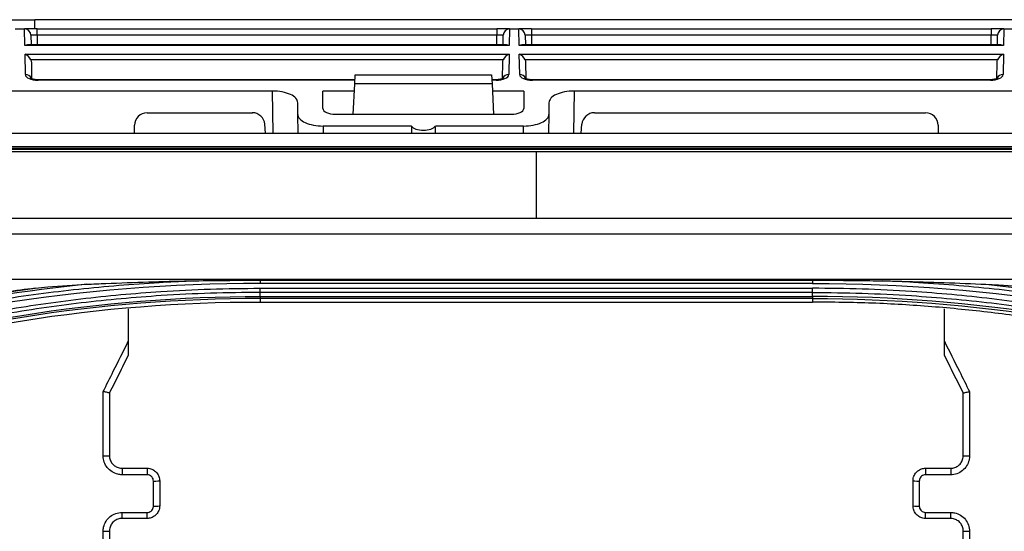
# Model space of a CAD drawing. Units: millimetres. Extents: x 0 to 4075, y 0 to 2906.
# Drawn here: x 1037 to 1116, y 2310 to 2351 of the extents above; entities that cross this region are included whole.
import ezdxf

# ---------------------------------------------------------------- set-up
doc = ezdxf.new("R2010")
doc.units = ezdxf.units.MM
doc.layers.add('LG-Product', color=3, linetype='Continuous')

msp = doc.modelspace()

# ---------------------------------------------------------------- linework, layer by layer
at = {"layer": 'LG-Product', "color": 3, "linetype": 'Continuous'}
for p, q in [((717.566, 2350.794), (1038.35, 2350.794)), ((1118.179, 2350.795), (1038.35, 2350.795)), ((1036.774, 2350.06), (1037.523, 2350.06)), ((1037.523, 2350.06), (1037.524, 2350.06)), ((1037.546, 2348.742), (1037.523, 2350.06)), ((1038.524, 2350.06), (1037.524, 2350.06)), ((1038.024, 2349.568), (1038.037, 2348.788)), ((1038.524, 2350.06), (1075.144, 2350.06)), ((1038.524, 2349.568), (1038.524, 2350.06)), ((1038.524, 2349.568), (1038.537, 2348.788)), ((1075.144, 2349.568), (1038.524, 2349.568)), ((1075.13, 2348.788), (1075.144, 2349.568)), ((1075.144, 2350.06), (1075.144, 2349.568)), ((1076.143, 2350.06), (1075.144, 2350.06)), ((1075.63, 2348.788), (1075.644, 2349.568)), ((1076.144, 2350.06), (1076.121, 2348.742)), ((1076.143, 2350.06), (1076.144, 2350.06)), ((1076.144, 2350.06), (1076.893, 2350.06)), ((1076.893, 2350.06), (1076.894, 2350.06)), ((1076.916, 2348.742), (1076.893, 2350.06)), ((1077.894, 2350.06), (1076.894, 2350.06)), ((1077.394, 2349.568), (1077.407, 2348.788)), ((1077.894, 2350.06), (1114.514, 2350.06)), ((1077.894, 2350.06), (1077.894, 2349.568)), ((1077.894, 2349.568), (1077.907, 2348.788)), ((1114.514, 2349.568), (1077.894, 2349.568)), ((1114.5, 2348.788), (1114.514, 2349.568)), ((1114.514, 2350.06), (1114.514, 2349.568)), ((1115.513, 2350.06), (1114.514, 2350.06)), ((1115, 2348.788), (1115.014, 2349.568)), ((1115.514, 2350.06), (1115.491, 2348.742)), ((1115.513, 2350.06), (1115.514, 2350.06)), ((1115.514, 2350.06), (1116.263, 2350.06)), ((1076.121, 2348.742), (1037.546, 2348.742)), ((1075.912, 2348.788), (1037.756, 2348.788)), ((1115.491, 2348.742), (1076.916, 2348.742)), ((1115.282, 2348.788), (1077.126, 2348.788)), ((1037.558, 2348.042), (1076.109, 2348.042)), ((1037.586, 2346.427), (1037.558, 2348.042)), ((1076.109, 2348.042), (1076.081, 2346.427)), ((1076.928, 2348.042), (1115.479, 2348.042)), ((1076.956, 2346.427), (1076.928, 2348.042)), ((1115.479, 2348.042), (1115.451, 2346.427)), ((1075.653, 2347.589), (1038.015, 2347.589)), ((1038.062, 2347.365), (1038.084, 2346.106)), ((1075.584, 2346.132), (1075.605, 2347.365)), ((1115.023, 2347.589), (1077.385, 2347.589)), ((1077.432, 2347.365), (1077.454, 2346.106)), ((1114.954, 2346.132), (1114.975, 2347.365)), ((1063.814, 2345.697), (1063.851, 2346.41)), ((1063.851, 2346.41), (1074.716, 2346.41)), ((1074.716, 2346.41), (1074.753, 2345.697)), ((1063.83, 2346.012), (1038.594, 2346.012)), ((1038.594, 2345.965), (1038.594, 2346.012)), ((1063.828, 2345.965), (1038.594, 2345.965)), ((1063.686, 2343.254), (1063.814, 2345.697)), ((1074.753, 2345.697), (1063.814, 2345.697)), ((1075.073, 2346.012), (1074.737, 2346.012)), ((1075.073, 2345.965), (1074.739, 2345.965)), ((1074.753, 2345.697), (1074.881, 2343.254)), ((1075.073, 2346.012), (1075.073, 2345.965)), ((1114.443, 2346.012), (1077.964, 2346.012)), ((1077.964, 2345.965), (1077.964, 2346.012)), ((1114.443, 2345.965), (1077.964, 2345.965)), ((1114.443, 2345.965), (1114.443, 2346.012)), ((1057.268, 2345.112), (984.151, 2345.112)), ((1057.327, 2341.755), (1057.268, 2345.112)), ((1061.284, 2343.721), (1061.284, 2345.112)), ((1063.783, 2345.112), (1061.284, 2345.112)), ((1077.284, 2345.112), (1074.784, 2345.112)), ((1077.284, 2345.112), (1077.284, 2343.721)), ((1081.3, 2345.112), (1081.241, 2341.755)), ((1172.417, 2345.112), (1081.3, 2345.112)), ((1059.284, 2343.254), (1059.284, 2344.179)), ((1079.284, 2344.179), (1079.284, 2343.254)), ((1047.284, 2343.38), (1055.663, 2343.38)), ((1059.31, 2341.755), (1059.284, 2343.254)), ((1076.292, 2343.254), (1062.275, 2343.254)), ((1079.284, 2343.254), (1079.257, 2341.755)), ((1082.904, 2343.38), (1109.284, 2343.38)), ((1056.721, 2341.755), (1056.659, 2342.467)), ((1081.846, 2341.755), (1081.908, 2342.467)), ((685.034, 2341.755), (1078.284, 2341.755)), ((1046.284, 2341.755), (1046.284, 2342.38)), ((1061.3, 2342.322), (1061.31, 2341.755)), ((1068.33, 2342.322), (1061.3, 2342.322)), ((1077.268, 2342.322), (1070.238, 2342.322)), ((1077.258, 2341.755), (1077.268, 2342.322)), ((1078.284, 2341.755), (1471.534, 2341.755)), ((1110.284, 2342.38), (1110.284, 2341.755)), ((685.034, 2340.682), (1078.284, 2340.682)), ((1456.484, 2340.541), (700.084, 2340.541)), ((1456.484, 2340.539), (700.084, 2340.539)), ((704.784, 2340.474), (1451.784, 2340.474)), ((1078.284, 2340.262), (704.784, 2340.262)), ((1078.284, 2340.682), (1471.534, 2340.682)), ((1451.784, 2340.262), (1078.284, 2340.262)), ((704.784, 2334.988), (1078.284, 2334.988)), ((1078.284, 2334.988), (1451.784, 2334.988)), ((1451.792, 2333.711), (704.784, 2333.711)), ((704.775, 2330.113), (1451.792, 2330.113)), ((1056.284, 2330.036), (1100.284, 2330.036)), ((1100.284, 2329.77), (1056.284, 2329.77)), ((1056.284, 2329.393), (1100.284, 2329.393)), ((1100.284, 2329.061), (1056.284, 2329.061)), ((1056.284, 2328.749), (1100.284, 2328.749)), ((1056.284, 2328.583), (1056.284, 2328.303)), ((1100.284, 2328.583), (1056.284, 2328.583)), ((1100.284, 2328.583), (1100.284, 2328.303)), ((1056.284, 2328.303), (1100.284, 2328.303)), ((1045.284, 2315.06), (1047.284, 2315.06)), ((1045.284, 2315.06), (1045.284, 2314.541)), ((1047.284, 2315.06), (1047.284, 2314.541)), ((1109.284, 2315.06), (1111.284, 2315.06)), ((1109.284, 2315.06), (1109.284, 2314.541)), ((1111.284, 2315.06), (1111.284, 2314.541)), ((1047.284, 2314.541), (1045.284, 2314.541)), ((1111.284, 2314.541), (1109.284, 2314.541)), ((1045.284, 2311.536), (1047.284, 2311.536)), ((1045.284, 2311.06), (1045.284, 2311.536)), ((1047.284, 2311.06), (1047.284, 2311.536)), ((1109.284, 2311.536), (1111.284, 2311.536)), ((1109.284, 2311.06), (1109.284, 2311.536)), ((1111.284, 2311.06), (1111.284, 2311.536)), ((1047.284, 2311.06), (1045.284, 2311.06)), ((1111.284, 2311.06), (1109.284, 2311.06))]:
    msp.add_line(p, q, dxfattribs=at)
for centre, radius, start, end in [((1037.524, 2349.56), 0.5, 1, 90), ((1076.143, 2349.56), 0.5, 90, 179), ((1076.894, 2349.56), 0.5, 1, 90), ((1115.513, 2349.56), 0.5, 90, 179), ((1047.284, 2342.38), 1, 90, 180), ((1109.284, 2342.38), 1, 0, 90)]:
    msp.add_arc(centre, radius, start, end, dxfattribs=at)
for centre, major_axis, ratio, start_param, end_param in [((1038.524, 2349.56), (-0.5, 0.009), 0.017429, 4.713302, 6.283794), ((1075.143, 2349.56), (0.5, 0.009), 0.017429, 6.282577, 7.853068), ((1077.894, 2349.56), (-0.5, 0.009), 0.017429, 4.713302, 6.283794), ((1114.513, 2349.56), (0.5, 0.009), 0.017429, 6.282577, 7.853068), ((1037.546, 2348.288), (0.416, 0.424), 0.637029, 0.559314, 0.995655), ((1076.121, 2348.288), (-0.416, 0.424), 0.637029, 5.28753, 5.723871), ((1076.916, 2348.288), (0.416, 0.424), 0.637029, 0.559314, 0.995655), ((1115.491, 2348.288), (-0.416, 0.424), 0.637029, 5.28753, 5.723871), ((1037.558, 2347.589), (-0.427, 0.42), 0.637029, 4.137248, 5.271712), ((1076.109, 2347.589), (0.427, 0.42), 0.637029, 1.011473, 2.145937), ((1076.928, 2347.589), (-0.427, 0.42), 0.637029, 4.137248, 5.271712), ((1115.479, 2347.589), (0.427, 0.42), 0.637029, 1.011473, 2.145937), ((1037.586, 2345.974), (0.5, 0.009), 0.906283, 0.351377, 1.554978), ((1038.587, 2346.427), (-1, 0.005), 0.462507, 0.010188, 1.58068), ((1075.081, 2346.427), (1, 0.005), 0.462507, 4.702506, 6.272998), ((1076.081, 2345.974), (0.5, -0.009), 0.906283, 1.586614, 2.775929), ((1076.956, 2345.974), (0.5, 0.009), 0.906283, 0.351377, 1.554978), ((1077.957, 2346.427), (-1, 0.005), 0.462507, 0.010188, 1.58068), ((1114.451, 2346.427), (1, 0.005), 0.462507, 4.702506, 6.272998), ((1115.451, 2345.974), (-0.5, 0.009), 0.906283, 4.728207, 5.926294), ((1057.283, 2344.186), (-2, 0.009), 0.462506, 3.143724, 4.722353), ((1081.284, 2344.186), (2, 0.009), 0.462506, 1.560832, 3.139461), ((1055.663, 2342.38), (-0.752, 0.659), 0.999919, 3.948981, 5.432511), ((1061.284, 2343.247), (-2, 0.009), 0.462506, 0.002131, 1.58076), ((1062.284, 2343.725), (1, 0.005), 0.470092, 3.139198, 4.701553), ((1076.283, 2343.725), (-1, 0.005), 0.470092, 1.581633, 3.143987), ((1077.283, 2343.247), (2, 0.009), 0.462506, 4.702425, 6.281054), ((1082.904, 2342.38), (0.752, 0.659), 0.999919, 0.850675, 2.334204), ((1069.284, 2325.135), (0, 57.29), 0.017455, 1.266104, 1.27645), ((1069.284, 2342.462), (1, 0), 0.466308, 3.446285, 5.978493), ((1069.284, 2325.135), (0, 57.29), 0.017455, 5.006735, 5.017082), ((1043.784, 2316.06), (0.5, 0), 0.032424, 4.712389, 6.283185), ((1112.784, 2316.06), (-0.5, 0), 0.032424, 0, 1.570796), ((1047.784, 2314.06), (0.5, 0), 0.038873, 4.712389, 6.283185), ((1108.784, 2314.06), (-0.5, 0), 0.038873, 0, 1.570796), ((1047.784, 2312.06), (0.5, 0), 0.045546, 4.712389, 6.283185), ((1108.784, 2312.06), (-0.5, 0), 0.045546, 0, 1.570796), ((1043.784, 2310.06), (0.5, 0), 0.052164, 4.712389, 6.283185), ((1112.784, 2310.06), (-0.5, 0), 0.052164, 0, 1.570796)]:
    msp.add_ellipse(centre, major_axis=major_axis, ratio=ratio, start_param=start_param, end_param=end_param, dxfattribs=at)
at = {"layer": 'LG-Product', "color": 3, "linetype": 'Continuous', "extrusion": (-2.89931e-15, 0, -1)}
for centre in [(1037.562, 2347.356), (1076.932, 2347.356)]:
    msp.add_ellipse(centre, major_axis=(-0.01, 0.552), ratio=0.906283, start_param=1.150282, end_param=1.570796, dxfattribs=at)
at = {"layer": 'LG-Product', "color": 3, "linetype": 'Continuous', "extrusion": (-2.89931e-15, 9.24446e-32, -1)}
for centre in [(1076.105, 2347.356), (1115.475, 2347.356)]:
    msp.add_ellipse(centre, major_axis=(0.01, 0.552), ratio=0.906283, start_param=4.712389, end_param=5.132903, dxfattribs=at)
at = {"layer": 'LG-Product', "color": 3, "linetype": 'Continuous'}
for points, degree in [([(1038.336, 2350.06), (1038.35, 2350.794)], 1), ([(1056.284, 2330.101), (1056.284, 2330.011), (1056.284, 2329.891), (1056.284, 2329.77)], 3), ([(1100.284, 2330.101), (1100.284, 2330.011), (1100.284, 2329.891), (1100.284, 2329.77)], 3), ([(1014.136, 2323.856), (1022.025, 2326.437), (1030.15, 2328.301), (1038.378, 2329.396)], 3), ([(1042.475, 2329.711), (1032.867, 2328.731), (1023.368, 2326.702), (1014.187, 2323.697)], 3), ([(1056.284, 2329.77), (1042.067, 2329.78), (1027.895, 2327.515), (1014.388, 2323.08)], 3), ([(1038.378, 2329.396), (1037.597, 2329.303), (1036.817, 2329.205), (1036.038, 2329.1)], 3), ([(1056.283, 2329.061), (1056.284, 2329.151), (1056.284, 2329.272), (1056.284, 2329.393)], 3), ([(1100.284, 2329.77), (1114.501, 2329.78), (1128.672, 2327.515), (1142.179, 2323.08)], 3), ([(1100.284, 2329.061), (1100.284, 2329.151), (1100.284, 2329.272), (1100.284, 2329.393)], 3), ([(1114.092, 2329.711), (1123.7, 2328.731), (1133.199, 2326.702), (1142.38, 2323.697)], 3), ([(1018.78, 2322.767), (1030.864, 2326.72), (1043.57, 2328.747), (1056.284, 2328.749)], 3), ([(1056.284, 2328.583), (1043.593, 2328.581), (1030.894, 2326.557), (1018.831, 2322.612)], 3), ([(1056.284, 2328.749), (1056.284, 2329.061)], 1), ([(1056.284, 2328.749), (1056.284, 2328.658), (1056.284, 2328.598), (1056.284, 2328.583)], 3), ([(1100.284, 2328.749), (1100.284, 2328.658), (1100.284, 2328.598), (1100.283, 2328.583)], 3), ([(1100.284, 2328.749), (1100.284, 2329.061)], 1), ([(1137.787, 2322.767), (1125.703, 2326.72), (1112.998, 2328.747), (1100.284, 2328.749)], 3), ([(1100.284, 2328.583), (1112.975, 2328.581), (1125.674, 2326.557), (1137.736, 2322.612)], 3), ([(1018.919, 2322.344), (1031.047, 2326.313), (1043.522, 2328.303), (1056.284, 2328.303)], 3), ([(1045.784, 2327.753), (1045.784, 2326.894), (1045.784, 2326.034), (1045.784, 2325.174)], 3), ([(1110.784, 2325.174), (1110.784, 2326.034), (1110.784, 2326.894), (1110.784, 2327.753)], 3), ([(1044.284, 2321.06), (1044.284, 2319.393), (1044.284, 2317.726), (1044.284, 2316.06)], 3), ([(1112.284, 2316.06), (1112.284, 2317.726), (1112.284, 2319.393), (1112.284, 2321.06)], 3), ([(1048.284, 2314.06), (1048.284, 2313.393), (1048.284, 2312.726), (1048.284, 2312.06)], 3), ([(1108.284, 2312.06), (1108.284, 2312.726), (1108.284, 2313.393), (1108.284, 2314.06)], 3)]:
    msp.add_open_spline(points, degree=degree, dxfattribs=at)
for points, knots in [([(1038.594, 2346.012), (1038.517, 2346.012), (1038.376, 2346.021), (1038.195, 2346.06), (1038.078, 2346.106), (1038.036, 2346.133), (1038.032, 2346.137), (1038.033, 2346.137)], [0, 0, 0, 0, 0.247615, 0.491802, 0.711426, 0.917505, 1, 1, 1, 1]), ([(1075.634, 2346.137), (1075.635, 2346.137), (1075.633, 2346.135), (1075.599, 2346.111), (1075.494, 2346.067), (1075.334, 2346.029), (1075.181, 2346.013), (1075.092, 2346.012), (1075.073, 2346.012)], [0, 0, 0, 0, 0.058974, 0.266755, 0.474788, 0.699325, 0.934818, 1, 1, 1, 1]), ([(1077.964, 2346.012), (1077.887, 2346.012), (1077.746, 2346.021), (1077.565, 2346.06), (1077.448, 2346.106), (1077.406, 2346.133), (1077.402, 2346.137), (1077.403, 2346.137)], [0, 0, 0, 0, 0.247615, 0.491802, 0.711426, 0.917505, 1, 1, 1, 1]), ([(1115.004, 2346.137), (1115.005, 2346.137), (1115.003, 2346.135), (1114.969, 2346.111), (1114.864, 2346.067), (1114.704, 2346.029), (1114.551, 2346.013), (1114.462, 2346.012), (1114.443, 2346.012)], [0, 0, 0, 0, 0.058974, 0.266755, 0.474788, 0.699325, 0.934818, 1, 1, 1, 1]), ([(1014.284, 2323.398), (1015.698, 2323.862), (1017.12, 2324.303), (1019.977, 2325.136), (1021.411, 2325.529), (1023.89, 2326.164), (1024.932, 2326.418), (1028.067, 2327.141), (1030.169, 2327.574), (1033.335, 2328.146), (1034.393, 2328.325), (1037.571, 2328.821), (1039.699, 2329.102), (1043.965, 2329.56), (1046.103, 2329.738), (1049.057, 2329.914), (1049.871, 2329.954), (1050.685, 2329.988)], [0, 0, 0, 0, 0.120326, 0.120326, 0.240518, 0.240518, 0.327199, 0.327199, 0.500631, 0.500631, 0.587309, 0.587309, 0.760737, 0.760737, 0.934164, 0.934164, 1, 1, 1, 1]), ([(1042.475, 2329.711), (1042.985, 2329.736), (1043.496, 2329.759), (1045.133, 2329.829), (1046.261, 2329.87), (1048.487, 2329.939), (1049.586, 2329.967), (1050.685, 2329.988)], [0, 0, 0, 0, 0.186648, 0.186648, 0.598843, 0.598843, 1, 1, 1, 1]), ([(1050.685, 2329.988), (1050.92, 2329.992), (1051.156, 2329.996), (1052.335, 2330.015), (1053.278, 2330.025), (1054.909, 2330.035), (1055.596, 2330.036), (1056.284, 2330.036)], [0, 0, 0, 0, 0.126346, 0.126346, 0.631758, 0.631758, 1, 1, 1, 1]), ([(1100.284, 2330.036), (1100.519, 2330.036), (1100.755, 2330.036), (1101.934, 2330.034), (1102.878, 2330.029), (1104.508, 2330.011), (1105.196, 2330.001), (1105.883, 2329.988)], [0, 0, 0, 0, 0.126347, 0.126347, 0.63175, 0.63175, 1, 1, 1, 1]), ([(1142.283, 2323.398), (1140.869, 2323.862), (1139.447, 2324.303), (1136.591, 2325.136), (1135.156, 2325.529), (1132.677, 2326.164), (1131.635, 2326.418), (1128.5, 2327.141), (1126.398, 2327.574), (1123.232, 2328.146), (1122.175, 2328.325), (1118.996, 2328.821), (1116.868, 2329.102), (1112.603, 2329.56), (1110.464, 2329.738), (1107.51, 2329.914), (1106.696, 2329.954), (1105.883, 2329.988)], [0, 0, 0, 0, 0.120326, 0.120326, 0.240518, 0.240518, 0.327199, 0.327199, 0.500631, 0.500631, 0.587309, 0.587309, 0.760737, 0.760737, 0.934164, 0.934164, 1, 1, 1, 1]), ([(1105.883, 2329.988), (1106.385, 2329.978), (1106.888, 2329.967), (1108.519, 2329.927), (1109.648, 2329.893), (1111.882, 2329.811), (1112.987, 2329.764), (1114.092, 2329.711)], [0, 0, 0, 0, 0.183539, 0.183539, 0.595734, 0.595734, 1, 1, 1, 1]), ([(1018.58, 2323.372), (1019.087, 2323.538), (1019.596, 2323.702), (1022.142, 2324.502), (1024.198, 2325.088), (1028.335, 2326.148), (1030.419, 2326.623), (1033.56, 2327.252), (1034.609, 2327.447), (1036.713, 2327.811), (1037.768, 2327.979), (1040.937, 2328.441), (1043.059, 2328.693), (1046.249, 2328.987), (1047.313, 2329.07), (1049.693, 2329.225), (1051.01, 2329.289), (1053.645, 2329.374), (1054.965, 2329.394), (1056.284, 2329.393)], [0, 0, 0, 0, 0.041757, 0.041757, 0.208892, 0.208892, 0.37602, 0.37602, 0.459538, 0.459538, 0.543056, 0.543056, 0.710176, 0.710176, 0.793692, 0.793692, 0.896795, 0.896795, 1, 1, 1, 1]), ([(1038.378, 2329.396), (1038.707, 2329.435), (1039.037, 2329.469), (1040.399, 2329.596), (1041.437, 2329.662), (1042.475, 2329.711)], [0, 0, 0, 0, 0.242563, 0.242563, 1, 1, 1, 1]), ([(1137.987, 2323.372), (1137.48, 2323.538), (1136.972, 2323.702), (1134.425, 2324.502), (1132.37, 2325.088), (1128.232, 2326.148), (1126.148, 2326.623), (1123.008, 2327.252), (1121.958, 2327.447), (1119.854, 2327.811), (1118.8, 2327.979), (1115.63, 2328.441), (1113.508, 2328.693), (1110.319, 2328.987), (1109.254, 2329.07), (1106.874, 2329.225), (1105.558, 2329.289), (1102.922, 2329.374), (1101.603, 2329.394), (1100.284, 2329.393)], [0, 0, 0, 0, 0.041757, 0.041757, 0.208892, 0.208892, 0.37602, 0.37602, 0.459538, 0.459538, 0.543056, 0.543056, 0.710176, 0.710176, 0.793692, 0.793692, 0.896795, 0.896795, 1, 1, 1, 1]), ([(1114.092, 2329.711), (1114.425, 2329.695), (1114.757, 2329.678), (1116.126, 2329.596), (1117.163, 2329.517), (1118.189, 2329.396)], [0, 0, 0, 0, 0.242527, 0.242527, 1, 1, 1, 1]), ([(1056.284, 2329.061), (1056.284, 2329.061), (1056.284, 2329.061), (1054.968, 2329.062), (1053.652, 2329.042), (1051.024, 2328.958), (1049.711, 2328.894), (1047.338, 2328.739), (1046.276, 2328.656), (1043.095, 2328.364), (1040.979, 2328.112), (1037.818, 2327.652), (1036.767, 2327.484), (1034.669, 2327.122), (1033.622, 2326.927), (1030.49, 2326.3), (1028.412, 2325.827), (1024.285, 2324.77), (1022.235, 2324.187), (1019.696, 2323.389), (1019.189, 2323.226), (1018.683, 2323.06), (1018.683, 2323.06), (1018.683, 2323.06)], [0, 0, 0, 0, 0.000002, 0.000002, 0.103212, 0.103212, 0.206313, 0.206313, 0.289829, 0.289829, 0.456951, 0.456951, 0.540469, 0.540469, 0.623988, 0.623988, 0.791116, 0.791116, 0.958246, 0.958246, 0.999998, 0.999998, 1, 1, 1, 1]), ([(1100.284, 2329.061), (1100.284, 2329.061), (1100.284, 2329.061), (1101.599, 2329.062), (1102.915, 2329.042), (1105.543, 2328.958), (1106.856, 2328.894), (1109.23, 2328.739), (1110.291, 2328.656), (1113.472, 2328.364), (1115.588, 2328.112), (1118.749, 2327.652), (1119.801, 2327.484), (1121.899, 2327.122), (1122.945, 2326.927), (1126.078, 2326.3), (1128.156, 2325.827), (1132.282, 2324.77), (1134.332, 2324.187), (1136.872, 2323.389), (1137.378, 2323.226), (1137.884, 2323.06), (1137.884, 2323.06), (1137.884, 2323.06)], [0, 0, 0, 0, 0.000002, 0.000002, 0.103212, 0.103212, 0.206313, 0.206313, 0.289829, 0.289829, 0.456951, 0.456951, 0.540469, 0.540469, 0.623988, 0.623988, 0.791116, 0.791116, 0.958246, 0.958246, 0.999998, 0.999998, 1, 1, 1, 1]), ([(1137.648, 2322.344), (1134.622, 2323.259), (1128.563, 2325.091), (1120.783, 2326.608), (1114.508, 2327.49), (1109.778, 2327.956), (1105.035, 2328.249), (1101.868, 2328.285), (1100.284, 2328.303)], [0, 0, 0, 0, 0.249546, 0.499611, 0.624882, 0.749907, 0.874881, 1, 1, 1, 1]), ([(1043.784, 2321.169), (1044.052, 2321.707), (1044.321, 2322.244), (1044.987, 2323.579), (1045.385, 2324.377), (1045.784, 2325.174)], [0, 0, 0, 0, 0.402779, 0.402779, 1, 1, 1, 1]), ([(1045.784, 2325.174), (1045.784, 2324.918), (1045.784, 2324.655), (1045.784, 2324.367), (1045.784, 2324.315), (1045.784, 2324.219), (1045.784, 2324.173), (1045.784, 2324.115), (1045.784, 2324.096), (1045.784, 2324.072), (1045.784, 2324.064), (1045.784, 2324.06), (1045.784, 2324.06), (1045.784, 2324.06)], [0, 0, 0, 0, 0.590502, 0.590502, 0.719295, 0.719295, 0.849399, 0.849399, 0.921355, 0.921355, 0.982894, 0.982894, 1, 1, 1, 1]), ([(1110.784, 2324.06), (1110.784, 2324.06), (1110.784, 2324.065), (1110.784, 2324.086), (1110.784, 2324.104), (1110.784, 2324.16), (1110.784, 2324.203), (1110.784, 2324.338), (1110.784, 2324.44), (1110.784, 2324.746), (1110.784, 2324.962), (1110.784, 2325.174)], [0, 0, 0, 0, 0.061994, 0.061994, 0.139284, 0.139284, 0.264311, 0.264311, 0.511842, 0.511842, 1, 1, 1, 1]), ([(1110.784, 2325.174), (1111.182, 2324.377), (1111.58, 2323.579), (1112.247, 2322.244), (1112.515, 2321.707), (1112.784, 2321.169)], [0, 0, 0, 0, 0.597221, 0.597221, 1, 1, 1, 1]), ([(1045.784, 2324.06), (1045.535, 2323.562), (1045.285, 2323.063), (1044.785, 2322.063), (1044.535, 2321.561), (1044.284, 2321.06), (1044.284, 2321.06), (1044.284, 2321.06)], [0, 0, 0, 0, 0.498174, 0.498174, 0.99999, 0.99999, 1, 1, 1, 1]), ([(1112.284, 2321.06), (1112.284, 2321.06), (1112.284, 2321.06), (1112.033, 2321.561), (1111.782, 2322.063), (1111.282, 2323.063), (1111.033, 2323.562), (1110.784, 2324.06)], [0, 0, 0, 0, 0.00001, 0.00001, 0.501826, 0.501826, 1, 1, 1, 1]), ([(1044.284, 2321.06), (1044.283, 2321.059), (1044.273, 2321.06), (1044.237, 2321.067), (1044.21, 2321.072), (1044.143, 2321.087), (1044.101, 2321.096), (1044.008, 2321.117), (1043.956, 2321.129), (1043.866, 2321.15), (1043.828, 2321.159), (1043.788, 2321.168), (1043.786, 2321.168), (1043.784, 2321.169)], [0, 0, 0, 0, 0.208913, 0.208913, 0.417667, 0.417667, 0.628906, 0.628906, 0.84559, 0.84559, 0.991506, 0.991506, 1, 1, 1, 1]), ([(1043.784, 2316.043), (1043.784, 2316.377), (1043.784, 2316.71), (1043.784, 2318.418), (1043.784, 2319.794), (1043.784, 2321.169)], [0, 0, 0, 0, 0.195039, 0.195039, 1, 1, 1, 1]), ([(1112.284, 2321.06), (1112.284, 2321.059), (1112.294, 2321.06), (1112.33, 2321.067), (1112.357, 2321.072), (1112.425, 2321.087), (1112.466, 2321.096), (1112.559, 2321.117), (1112.611, 2321.129), (1112.702, 2321.15), (1112.74, 2321.159), (1112.779, 2321.168), (1112.781, 2321.168), (1112.784, 2321.169)], [0, 0, 0, 0, 0.208913, 0.208913, 0.417667, 0.417667, 0.628906, 0.628906, 0.84559, 0.84559, 0.991506, 0.991506, 1, 1, 1, 1]), ([(1112.784, 2321.169), (1112.784, 2320.836), (1112.784, 2320.502), (1112.784, 2318.794), (1112.784, 2317.418), (1112.784, 2316.043)], [0, 0, 0, 0, 0.195039, 0.195039, 1, 1, 1, 1]), ([(1045.284, 2314.541), (1045.174, 2314.541), (1045.063, 2314.553), (1044.791, 2314.614), (1044.632, 2314.68), (1044.347, 2314.858), (1044.218, 2314.973), (1044.008, 2315.236), (1043.924, 2315.387), (1043.813, 2315.705), (1043.784, 2315.875), (1043.784, 2316.043)], [0, 0, 0, 0, 0.139704, 0.139704, 0.354526, 0.354526, 0.569568, 0.569568, 0.784752, 0.784752, 1, 1, 1, 1]), ([(1044.284, 2316.06), (1044.284, 2315.948), (1044.303, 2315.834), (1044.377, 2315.623), (1044.433, 2315.522), (1044.573, 2315.347), (1044.659, 2315.271), (1044.849, 2315.152), (1044.955, 2315.108), (1045.136, 2315.068), (1045.21, 2315.06), (1045.284, 2315.06)], [0, 0, 0, 0, 0.215156, 0.215156, 0.430294, 0.430294, 0.64535, 0.64535, 0.860238, 0.860238, 1, 1, 1, 1]), ([(1111.284, 2315.06), (1111.396, 2315.06), (1111.509, 2315.079), (1111.72, 2315.153), (1111.821, 2315.209), (1111.995, 2315.348), (1112.072, 2315.434), (1112.191, 2315.624), (1112.235, 2315.73), (1112.275, 2315.912), (1112.284, 2315.986), (1112.284, 2316.06)], [0, 0, 0, 0, 0.214698, 0.214698, 0.429427, 0.429427, 0.644278, 0.644278, 0.859306, 0.859306, 1, 1, 1, 1]), ([(1112.784, 2316.043), (1112.784, 2315.933), (1112.771, 2315.821), (1112.71, 2315.549), (1112.644, 2315.389), (1112.466, 2315.104), (1112.351, 2314.975), (1112.089, 2314.765), (1111.938, 2314.681), (1111.622, 2314.57), (1111.451, 2314.541), (1111.284, 2314.541)], [0, 0, 0, 0, 0.140759, 0.140759, 0.355852, 0.355852, 0.570709, 0.570709, 0.785387, 0.785387, 1, 1, 1, 1]), ([(1047.284, 2315.06), (1047.357, 2315.06), (1047.431, 2315.052), (1047.612, 2315.011), (1047.718, 2314.967), (1047.908, 2314.849), (1047.994, 2314.772), (1048.134, 2314.597), (1048.19, 2314.497), (1048.264, 2314.285), (1048.284, 2314.172), (1048.284, 2314.06)], [0, 0, 0, 0, 0.139782, 0.139782, 0.354736, 0.354736, 0.569808, 0.569808, 0.78492, 0.78492, 1, 1, 1, 1]), ([(1108.284, 2314.06), (1108.284, 2314.134), (1108.292, 2314.208), (1108.333, 2314.389), (1108.377, 2314.495), (1108.495, 2314.685), (1108.572, 2314.771), (1108.747, 2314.911), (1108.847, 2314.966), (1109.058, 2315.04), (1109.172, 2315.06), (1109.284, 2315.06)], [0, 0, 0, 0, 0.140699, 0.140699, 0.355613, 0.355613, 0.570418, 0.570418, 0.785196, 0.785196, 1, 1, 1, 1]), ([(1047.784, 2314.04), (1047.784, 2314.096), (1047.774, 2314.153), (1047.737, 2314.259), (1047.709, 2314.309), (1047.639, 2314.397), (1047.596, 2314.435), (1047.501, 2314.495), (1047.448, 2314.517), (1047.357, 2314.537), (1047.32, 2314.541), (1047.284, 2314.541)], [0, 0, 0, 0, 0.2153, 0.2153, 0.430533, 0.430533, 0.645577, 0.645577, 0.860368, 0.860368, 1, 1, 1, 1]), ([(1109.284, 2314.541), (1109.228, 2314.541), (1109.171, 2314.531), (1109.065, 2314.494), (1109.015, 2314.466), (1108.928, 2314.396), (1108.89, 2314.353), (1108.83, 2314.258), (1108.808, 2314.205), (1108.788, 2314.114), (1108.784, 2314.077), (1108.784, 2314.04)], [0, 0, 0, 0, 0.214588, 0.214588, 0.429242, 0.429242, 0.644071, 0.644071, 0.859147, 0.859147, 1, 1, 1, 1]), ([(1047.784, 2312.037), (1047.784, 2312.37), (1047.784, 2312.703), (1047.784, 2313.371), (1047.784, 2313.705), (1047.784, 2314.04)], [0, 0, 0, 0, 0.498722, 0.498722, 1, 1, 1, 1]), ([(1108.784, 2314.04), (1108.784, 2313.707), (1108.784, 2313.374), (1108.784, 2312.706), (1108.784, 2312.372), (1108.784, 2312.037)], [0, 0, 0, 0, 0.498722, 0.498722, 1, 1, 1, 1]), ([(1048.284, 2312.06), (1048.284, 2311.986), (1048.275, 2311.911), (1048.234, 2311.73), (1048.191, 2311.624), (1048.072, 2311.434), (1047.995, 2311.348), (1047.82, 2311.209), (1047.72, 2311.153), (1047.509, 2311.079), (1047.395, 2311.06), (1047.284, 2311.06)], [0, 0, 0, 0, 0.140925, 0.140925, 0.355846, 0.355846, 0.570587, 0.570587, 0.785272, 0.785272, 1, 1, 1, 1]), ([(1047.284, 2311.536), (1047.34, 2311.536), (1047.396, 2311.546), (1047.502, 2311.583), (1047.552, 2311.611), (1047.639, 2311.681), (1047.678, 2311.724), (1047.737, 2311.819), (1047.759, 2311.872), (1047.78, 2311.963), (1047.784, 2312), (1047.784, 2312.037)], [0, 0, 0, 0, 0.214485, 0.214485, 0.429035, 0.429035, 0.643806, 0.643806, 0.858908, 0.858908, 1, 1, 1, 1]), ([(1109.284, 2311.06), (1109.21, 2311.06), (1109.137, 2311.068), (1108.956, 2311.108), (1108.849, 2311.152), (1108.659, 2311.271), (1108.573, 2311.347), (1108.433, 2311.522), (1108.377, 2311.623), (1108.303, 2311.834), (1108.284, 2311.948), (1108.284, 2312.06)], [0, 0, 0, 0, 0.139545, 0.139545, 0.35452, 0.35452, 0.569665, 0.569665, 0.784851, 0.784851, 1, 1, 1, 1]), ([(1108.784, 2312.037), (1108.784, 2311.981), (1108.793, 2311.924), (1108.83, 2311.818), (1108.858, 2311.768), (1108.928, 2311.68), (1108.971, 2311.642), (1109.067, 2311.582), (1109.12, 2311.56), (1109.21, 2311.54), (1109.247, 2311.536), (1109.284, 2311.536)], [0, 0, 0, 0, 0.215389, 0.215389, 0.430712, 0.430712, 0.645829, 0.645829, 0.860623, 0.860623, 1, 1, 1, 1]), ([(1043.784, 2310.034), (1043.784, 2310.145), (1043.796, 2310.257), (1043.858, 2310.529), (1043.923, 2310.689), (1044.102, 2310.974), (1044.216, 2311.103), (1044.478, 2311.312), (1044.629, 2311.396), (1044.946, 2311.507), (1045.116, 2311.536), (1045.284, 2311.536)], [0, 0, 0, 0, 0.141211, 0.141211, 0.356281, 0.356281, 0.571016, 0.571016, 0.785541, 0.785541, 1, 1, 1, 1]), ([(1111.284, 2311.536), (1111.394, 2311.536), (1111.504, 2311.524), (1111.775, 2311.463), (1111.935, 2311.397), (1112.22, 2311.219), (1112.349, 2311.104), (1112.559, 2310.842), (1112.643, 2310.69), (1112.755, 2310.373), (1112.784, 2310.202), (1112.784, 2310.034)], [0, 0, 0, 0, 0.139298, 0.139298, 0.354056, 0.354056, 0.569176, 0.569176, 0.784558, 0.784558, 1, 1, 1, 1]), ([(1045.284, 2311.06), (1045.172, 2311.06), (1045.058, 2311.04), (1044.847, 2310.966), (1044.747, 2310.911), (1044.572, 2310.771), (1044.496, 2310.685), (1044.377, 2310.496), (1044.333, 2310.389), (1044.292, 2310.208), (1044.284, 2310.134), (1044.284, 2310.06)], [0, 0, 0, 0, 0.214466, 0.214466, 0.428988, 0.428988, 0.643714, 0.643714, 0.858781, 0.858781, 1, 1, 1, 1]), ([(1112.284, 2310.06), (1112.284, 2310.172), (1112.264, 2310.285), (1112.19, 2310.497), (1112.134, 2310.597), (1111.994, 2310.772), (1111.908, 2310.849), (1111.718, 2310.967), (1111.611, 2311.011), (1111.431, 2311.052), (1111.357, 2311.06), (1111.284, 2311.06)], [0, 0, 0, 0, 0.215451, 0.215451, 0.430825, 0.430825, 0.645937, 0.645937, 0.860696, 0.860696, 1, 1, 1, 1]), ([(1043.784, 2300.954), (1043.784, 2301.286), (1043.784, 2301.618), (1043.784, 2303.28), (1043.784, 2304.61), (1043.784, 2307.304), (1043.784, 2308.669), (1043.784, 2310.034)], [0, 0, 0, 0, 0.10988, 0.10988, 0.549418, 0.549418, 1, 1, 1, 1]), ([(1044.284, 2310.06), (1044.284, 2307.057), (1044.284, 2304.057), (1044.284, 2301.06), (1044.284, 2301.059), (1044.284, 2301.059)], [0, 0, 0, 0, 0.999953, 0.999953, 1, 1, 1, 1]), ([(1112.284, 2301.059), (1112.284, 2301.059), (1112.284, 2301.06), (1112.284, 2304.057), (1112.284, 2307.057), (1112.284, 2310.06)], [0, 0, 0, 0, 0.000047, 0.000047, 1, 1, 1, 1]), ([(1112.784, 2310.034), (1112.784, 2309.701), (1112.784, 2309.368), (1112.784, 2307.704), (1112.784, 2306.373), (1112.784, 2303.679), (1112.784, 2302.316), (1112.784, 2300.954)], [0, 0, 0, 0, 0.10988, 0.10988, 0.549419, 0.549419, 1, 1, 1, 1])]:
    msp.add_open_spline(points, degree=3, knots=knots, dxfattribs=at)
msp.add_rational_spline([(1078.284, 2334.988), (1078.284, 2337.002), (1078.284, 2340.262)], [0.505242115987, 0.494110376416, 0.506617111496], degree=2, dxfattribs=at)

doc.saveas('drawing.dxf')
